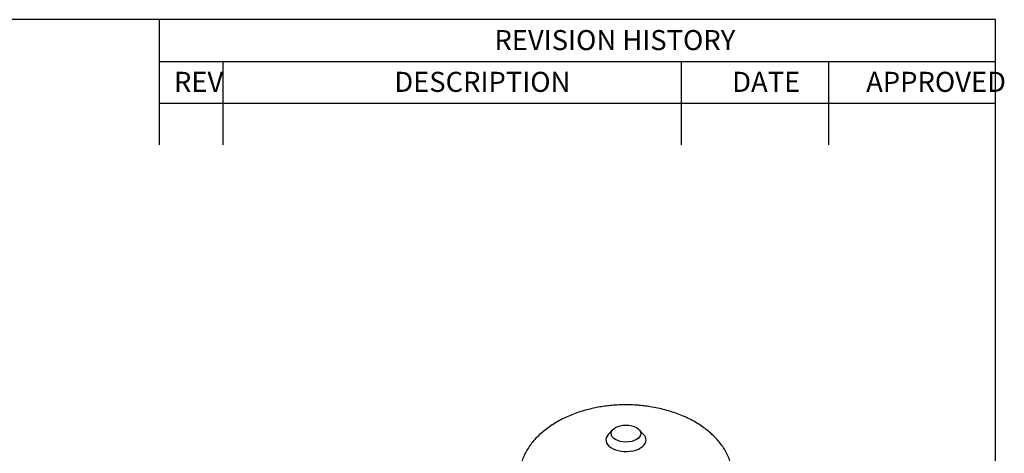
# Model space of a CAD drawing. Units: millimetres. Extents: x 80 to 3290, y 80 to 2296.
# Drawn here: x 2094 to 3290, y 1768 to 2296 of the extents above; entities that cross this region are included whole.
import ezdxf
from ezdxf.enums import TextEntityAlignment as Align

# ---------------------------------------------------------------- set-up
doc = ezdxf.new("R2010")
doc.units = ezdxf.units.MM
doc.layers.add('Default', color=7, linetype='Continuous')
doc.layers.add('ZILMET_24_LH_(NO', color=7, linetype='Continuous')
doc.styles.add('SEACAD_seiso_ttf', font='AGENCYR.TTF')

# ---------------------------------------------------------------- blocks, each defined once
blk = doc.blocks.new('SE3')
at = {"layer": 'ZILMET_24_LH_(NO', "color": 7, "linetype": 'Continuous'}
for p, q in [((2815.1, 1797.4), (2809.4, 1791.4)), ((2852.3, 1791.4), (2846.7, 1797.4))]:
    blk.add_line(p, q, dxfattribs=at)
blk.add_ellipse((2830.9, 1792.5), major_axis=(18, 0), ratio=0.57735, dxfattribs=at)
for start_param, end_param in [(2.646293, 6.283185), (0, 0.495299)]:
    blk.add_ellipse((2830.9, 1784.7), major_axis=(24.4, 0), ratio=0.57735, start_param=start_param, end_param=end_param, dxfattribs=at)
for points, knots in [([(2830.9, 1827.5), (2826.9, 1827.4), (2822.2, 1827.4), (2814.7, 1826.8), (2808.4, 1826.2), (2800.9, 1825.2), (2793.2, 1823.8), (2785.2, 1821.9), (2777.2, 1819.7), (2769.2, 1817), (2761.3, 1813.9), (2753.7, 1810.3), (2746.4, 1806.3), (2739.5, 1802), (2733, 1797.3), (2727, 1792.2), (2721.5, 1786.9), (2716.6, 1781.2), (2712.4, 1775.3), (2708.8, 1769.3), (2705.9, 1763), (2703.6, 1756.6), (2702.1, 1750.1), (2701.3, 1744.4), (2701.3, 1741.2), (2701.4, 1739.9)], [0, 0, 0, 0, 0.057101, 0.079838, 0.117629, 0.156821, 0.198785, 0.242475, 0.287425, 0.333242, 0.379628, 0.426345, 0.473201, 0.520046, 0.566766, 0.613275, 0.659517, 0.705464, 0.751113, 0.796483, 0.841613, 0.886564, 0.931411, 0.976241, 1, 1, 1, 1]), ([(2960.4, 1740), (2960.4, 1740.9), (2960.4, 1743.7), (2959.8, 1749.1), (2958.4, 1755.7), (2956.2, 1762.3), (2953.2, 1768.7), (2949.5, 1775.1), (2945.1, 1781.3), (2939.8, 1787.3), (2933.9, 1793.1), (2927.4, 1798.4), (2920.5, 1803.2), (2913.4, 1807.5), (2905.8, 1811.4), (2897.7, 1815), (2889.3, 1818.1), (2880.7, 1820.8), (2871.8, 1823.1), (2863, 1824.8), (2854.9, 1826), (2847.8, 1826.8), (2839.9, 1827.4), (2834.8, 1827.4), (2830.9, 1827.5)], [0, 0, 0, 0, 0.016014, 0.061251, 0.106799, 0.152778, 0.199314, 0.246533, 0.294564, 0.343537, 0.393587, 0.444861, 0.491785, 0.539304, 0.587374, 0.635927, 0.684851, 0.733962, 0.782934, 0.831074, 0.876388, 0.912665, 0.944145, 1, 1, 1, 1])]:
    blk.add_open_spline(points, degree=3, knots=knots, dxfattribs=at)

msp = doc.modelspace()

# ---------------------------------------------------------------- linework, layer by layer
at = {"layer": 'Default', "color": 7, "linetype": 'Continuous'}
for p, q in [((3280, 2296), (80, 2296)), ((2264, 2296), (2264, 2143.6)), ((3280, 80), (3280, 2296)), ((2264, 2245.2), (3280, 2245.2)), ((2341.216, 2245.2), (2341.216, 2143.6)), ((2897.984, 2245.2), (2897.984, 2143.6)), ((3076.8, 2245.2), (3076.8, 2143.6)), ((2264, 2194.4), (3280, 2194.4))]:
    msp.add_line(p, q, dxfattribs=at)

# ---------------------------------------------------------------- block references
at = {"layer": 'Default'}
msp.add_blockref('SE3', (0, 0), dxfattribs=at)

# ---------------------------------------------------------------- texts
at = {"layer": 'Default', "color": 7, "linetype": 'Continuous', "style": 'SEACAD_seiso_ttf'}
for s, p in [('REVISION HISTORY', (2671.139, 2283.346)), ('REV', (2281.826, 2232.546)), ('DESCRIPTION', (2549.496, 2232.546)), ('DATE', (2959.96, 2232.546)), ('APPROVED', (3122.705, 2232.546))]:
    msp.add_text(s, height=24.384, dxfattribs=at).set_placement(p, align=Align.TOP_LEFT)

doc.saveas('drawing.dxf')
